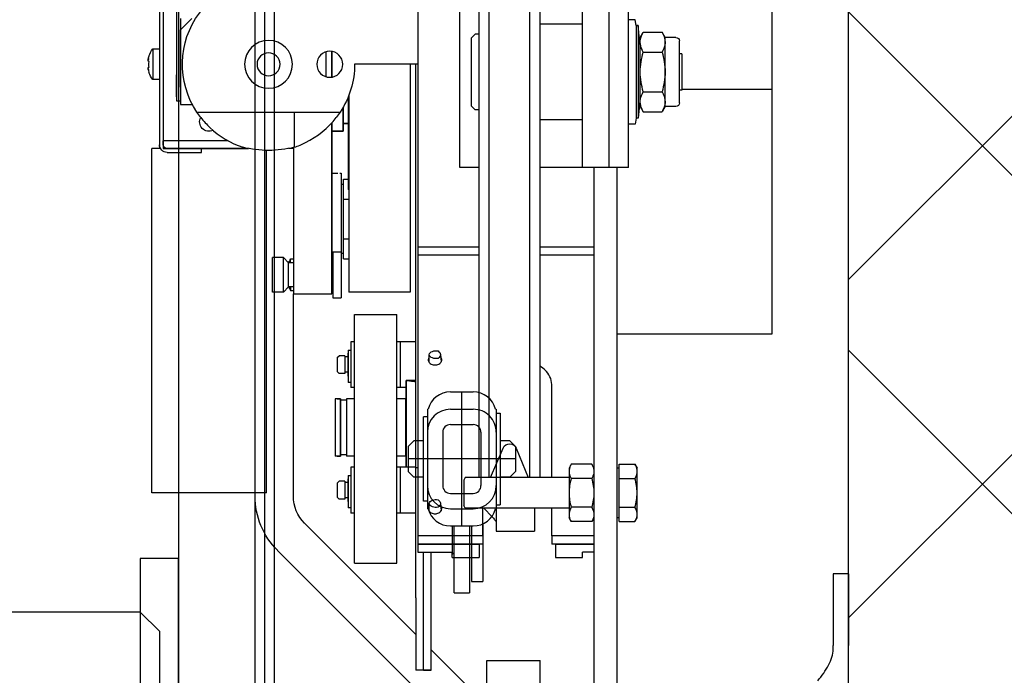
# Model space of a CAD drawing. Extents: x -1009 to -893, y 582 to 1020.
# Drawn here: x -938 to -937, y 797 to 797 of the extents above; entities that cross this region are included whole.
import ezdxf

# ---------------------------------------------------------------- set-up
doc = ezdxf.new("R2010")
doc.units = 0
doc.linetypes.add('CONTINUA', pattern=[0])
doc.layers.get('0').update_dxf_attribs({"linetype": 'CONTINUOUS'})
for name, color, linetype in [('TC_ASCENSORI', 4, 'CONTINUOUS'), ('TC_RETINI', 251, 'CONTINUA'), ('TC_SETTI', 7, 'CONTINUOUS')]:
    doc.layers.add(name, color=color, linetype=linetype)

# ---------------------------------------------------------------- blocks, each defined once
blk = doc.blocks.new('A$C59D6080C')
at = {"color": 252}
for p, q in [((1900, 205), (1900, 1834)), ((1875, 205), (1875, 1805)), ((1895, 837), (1895, 237)), ((1897.5, 837), (1897.5, 237)), ((2050, 805), (2050, 778.72)), ((1870, 775), (1870, 800)), ((2046, 779.72), (2046, 778.72)), ((2046, 760), (2046, 778.72)), ((2050, 760), (2050, 778.72)), ((1870, 775), (1865, 770)), ((1865, 770), (385, 770)), ((1947, 765), (1947, 747.5)), ((1947, 765), (1951, 765)), ((1951, 747.5), (1951, 765)), ((1951.5, 747.5), (1951.5, 762)), ((1951.5, 762), (1954.5, 762)), ((1954.5, 746.93), (1954.5, 762)), ((2050, 760), (2046, 760)), ((1946.5, 747.5), (1946.5, 755)), ((1947, 754.5), (1946.5, 755)), ((1946, 747.5), (1952, 747.5)), ((1949, 747.5), (1949, 712.5)), ((1939, 741), (1939, 719)), ((1940, 741), (1939, 741)), ((1940, 717), (1940, 743)), ((1940.2, 743), (1940, 743)), ((1946, 743), (1952, 743)), ((1958, 743), (1957.8, 743)), ((1958, 717), (1958, 743)), ((1958, 742), (1959, 742)), ((1959, 718), (1959, 742)), ((1946, 738.98), (1952, 738.98)), ((1944, 723.03), (1944, 736.97)), ((1954, 723.03), (1954, 736.97)), ((1935, 733.25), (1936.5, 734.75)), ((1935, 726.75), (1935, 733.25)), ((1939, 734.75), (1936.5, 734.75)), ((1961.5, 734.75), (1959, 734.75)), ((1963, 733.25), (1961.5, 734.75)), ((1963, 726.75), (1963, 733.25)), ((1963, 730), (1935, 730)), ((1935, 726.75), (1936.5, 725.25)), ((1963, 726.75), (1961.5, 725.25)), ((1939, 725.25), (1936.5, 725.25)), ((1961.5, 725.25), (1959, 725.25)), ((1946, 721.02), (1952, 721.02)), ((1940, 719), (1939, 719)), ((1958, 718), (1959, 718)), ((1940, 717), (1940.2, 717)), ((1946, 717), (1952, 717)), ((1957.8, 717), (1958, 717)), ((1946, 712.5), (1952, 712.5))]:
    blk.add_line(p, q, dxfattribs=at)
at = {"color": 252, "linetype": 'Continuous'}
for p, q in [((1983.5, 653.88), (1983.5, 836.88)), ((1989.5, 653.88), (1989.5, 836.88)), ((1948.11, 801.12), (1900.86, 753.88)), ((1955.5, 801.12), (1955.5, 782.63)), ((1969.5, 801.12), (1969.5, 782.63)), ((1955.5, 794.38), (1941, 779.88)), ((1937, 766.25), (1937, 785.19)), ((1941, 785.19), (1937, 785.19)), ((1939, 785.19), (1939, 754.36)), ((1939, 785.19), (1939, 770.45)), ((1939, 785.19), (1941, 785.19)), ((1941, 785.19), (1941, 754.36)), ((1941, 785.19), (1941, 766.25)), ((1955.5, 782.62), (1969.5, 782.62)), ((1937, 775.88), (1907.93, 746.8)), ((1939, 770.45), (1939, 766.25)), ((1937, 766.25), (1937, 626.87)), ((1939, 766.25), (1939, 754.36)), ((1941, 766.25), (1941, 754.36)), ((1921, 757.27), (1921, 692.27)), ((1921, 757.27), (1921, 692.27)), ((1921, 757.27), (1932, 757.27)), ((1921, 757.27), (1932, 757.27)), ((1932, 757.27), (1932, 692.27)), ((1932, 757.27), (1932, 692.27)), ((1937.5, 750.12), (1937.5, 754.36)), ((1937.5, 754.36), (1946.5, 754.36)), ((1946.5, 755.78), (1946.5, 754.36)), ((1946.5, 755.78), (1953.5, 755.78)), ((1953.5, 752.24), (1953.5, 755.78)), ((1973.5, 752.24), (1973.5, 755.78)), ((1973.5, 755.78), (1980.5, 755.78)), ((1980.5, 755.78), (1980.5, 754.36)), ((1983.5, 754.36), (1980.5, 754.36)), ((1937.5, 752.24), (1953.5, 752.24)), ((1954.5, 752.24), (1937.5, 752.24)), ((1954.5, 750.12), (1954.5, 752.24)), ((1972.5, 750.12), (1972.5, 752.24)), ((1983.5, 752.24), (1972.5, 752.24)), ((1973.5, 752.24), (1983.5, 752.24)), ((1937.5, 507.63), (1937.5, 750.12)), ((1954.5, 750.12), (1937.5, 750.12)), ((1954.5, 750.12), (1954.5, 742.88)), ((1958, 742.88), (1958, 748.88)), ((1958, 748.88), (1968, 748.88)), ((1960, 748.88), (1962.5, 748.88)), ((1960, 748.88), (1962.5, 748.88)), ((1968, 742.88), (1968, 748.88)), ((1972.5, 750.12), (1972.5, 742.88)), ((1983.5, 750.12), (1972.5, 750.12)), ((1957.81, 746.15), (1957.76, 746.1)), ((1958, 746.37), (1957.81, 746.15)), ((1977.58, 746.38), (1977, 745.38)), ((1982.92, 746.38), (1977.58, 746.38)), ((1983.5, 745.38), (1982.92, 746.38)), ((1990.1, 746.38), (1990.1, 731.37)), ((1990.1, 746.38), (1994.22, 746.38)), ((1994.22, 746.38), (1994.8, 745.38)), ((1920, 732.15), (1920, 744.15)), ((1921, 744.15), (1920, 744.15)), ((1937, 744.15), (1932, 744.15)), ((1933, 744.15), (1933, 732.15)), ((1940.43, 743.62), (1940.43, 741.64)), ((1943.41, 741.57), (1943.57, 743.55)), ((1943.57, 743.62), (1943.57, 743.55)), ((1957.52, 745.83), (1957.41, 745.7)), ((1977, 732.38), (1977, 745.38)), ((1990.1, 745.38), (1989.5, 745.38)), ((1994.8, 745.38), (1994.8, 732.38)), ((1919.21, 735.15), (1919.21, 741.15)), ((1919.3, 741.15), (1919.21, 741.15)), ((1919.3, 734.34), (1919.3, 742.8)), ((1920, 742.8), (1919.3, 742.8)), ((1949.89, 742.88), (1949.5, 742.2)), ((1949.5, 735.55), (1949.5, 742.2)), ((1977, 742.88), (1949.89, 742.88)), ((1982.92, 742.63), (1977.58, 742.63)), ((1990.1, 742.63), (1994.22, 742.63)), ((1868, 738.88), (1868, 648.88)), ((1898, 738.88), (1868, 738.88)), ((1895, 739.73), (1895, 738.88)), ((1898, 738.88), (1898, 649.37)), ((1905, 739.73), (1905, 686.88)), ((1916.46, 739.98), (1916.96, 740.48)), ((1916.46, 736.32), (1916.46, 739.98)), ((1918.41, 740.48), (1916.96, 740.48)), ((1918.41, 740.48), (1916.96, 740.48)), ((1918.41, 735.82), (1918.41, 740.48)), ((1919.21, 740.15), (1918.41, 740.15)), ((1916.46, 736.32), (1916.96, 735.82)), ((1918.41, 735.82), (1916.96, 735.82)), ((1918.41, 735.82), (1916.96, 735.82)), ((1919.21, 736.15), (1918.41, 736.15)), ((1919.3, 735.15), (1919.21, 735.15)), ((1919.3, 734.34), (1920, 734.34)), ((1949.89, 734.88), (1949.5, 735.55)), ((1977, 734.88), (1949.89, 734.88)), ((1953.5, 734.88), (1953.5, 522.88)), ((1956.08, 522.88), (1956.08, 734.88)), ((1956.5, 734.88), (1959.8, 727.15)), ((1963.22, 727.18), (1966.31, 734.88)), ((1966.71, 522.88), (1966.71, 734.88)), ((1969.5, 734.88), (1969.5, 522.88)), ((1972.5, 734.88), (1972.5, 710.52)), ((1982.92, 735.12), (1977.58, 735.12)), ((1990.1, 735.12), (1994.22, 735.12)), ((1921, 732.15), (1920, 732.15)), ((1937, 732.15), (1932, 732.15)), ((1934.5, 732.15), (1934.5, 709.5)), ((1934.5, 709.5), (1934.5, 732.15)), ((1937.5, 732.31), (1937, 732.31)), ((1977.58, 731.37), (1977, 732.38)), ((1982.92, 731.37), (1977.58, 731.37)), ((1983.5, 732.38), (1982.92, 731.37)), ((1990.1, 732.38), (1989.5, 732.38)), ((1990.1, 731.37), (1994.22, 731.37)), ((1994.22, 731.37), (1994.8, 732.38)), ((1915.9, 714.25), (1915.9, 729.25)), ((1917.3, 729.25), (1915.9, 729.25)), ((1916.4, 729.25), (1917.3, 729.25)), ((1917.3, 729.25), (1916.4, 729.25)), ((1917.3, 729.25), (1917.3, 714.25)), ((1917.3, 714.25), (1917.3, 729.25)), ((1918.9, 728.9), (1917.3, 728.9)), ((1918.9, 728.9), (1917.3, 728.9)), ((1918.9, 714.25), (1918.9, 729.25)), ((1918.9, 714.25), (1918.9, 729.25)), ((1921, 729.25), (1918.9, 729.25)), ((1921, 729.25), (1918.9, 729.25)), ((1921, 729.25), (1918.9, 729.25)), ((1934.3, 729.25), (1932, 729.25)), ((1934.3, 729.25), (1932, 729.25)), ((1934.3, 729.25), (1932, 729.25)), ((1934.3, 714.25), (1934.3, 729.25)), ((1917.3, 714.25), (1915.9, 714.25)), ((1916.4, 714.25), (1917.3, 714.25)), ((1917.3, 714.25), (1916.4, 714.25)), ((1918.9, 714.6), (1917.3, 714.6)), ((1918.9, 714.6), (1917.3, 714.6)), ((1921, 714.25), (1918.9, 714.25)), ((1921, 714.25), (1918.9, 714.25)), ((1921, 714.25), (1918.9, 714.25)), ((1934.3, 714.25), (1932, 714.25)), ((1934.3, 714.25), (1932, 714.25)), ((1934.3, 714.25), (1932, 714.25)), ((1919.3, 701.53), (1919.3, 710)), ((1920, 710), (1919.3, 710)), ((1920, 699.35), (1920, 711.35)), ((1921, 711.35), (1920, 711.35)), ((1934.5, 711.35), (1932, 711.35)), ((1933, 711.35), (1933, 699.35)), ((1916.46, 707.18), (1916.96, 707.68)), ((1918.41, 707.68), (1916.96, 707.68)), ((1918.41, 707.68), (1916.96, 707.68)), ((1918.41, 703.02), (1918.41, 707.68)), ((1919.21, 702.35), (1919.21, 708.35)), ((1919.3, 708.35), (1919.21, 708.35)), ((1934.5, 709.5), (1935, 709.5)), ((1937, 709.5), (1934.5, 709.5)), ((1916.46, 703.52), (1916.46, 707.18)), ((1919.21, 707.35), (1918.41, 707.35)), ((1916.46, 703.52), (1916.96, 703.02)), ((1918.41, 703.02), (1916.96, 703.02)), ((1918.41, 703.02), (1916.96, 703.02)), ((1919.21, 703.35), (1918.41, 703.35)), ((1919.3, 702.35), (1919.21, 702.35)), ((1940.43, 704.72), (1940.43, 702.75)), ((1943.41, 702.67), (1943.57, 704.66)), ((1943.57, 704.72), (1943.57, 704.66)), ((1919.3, 701.53), (1920, 701.53)), ((1921, 699.35), (1920, 699.35)), ((1937, 699.35), (1932, 699.35)), ((2030, 697.38), (1989.5, 697.38)), ((2030, 564.38), (2030, 697.38)), ((1921, 692.27), (1932, 692.27)), ((1921, 692.27), (1932, 692.27)), ((1905, 648.6), (1905, 686.88)), ((1905, 648.6), (1905, 686.88)), ((1905, 686.88), (1915, 686.88)), ((1905, 686.88), (1915, 686.88)), ((1915, 686.88), (1915, 642.17)), ((1915, 642.17), (1915, 686.88)), ((1915.3, 687.87), (1917.5, 687.87)), ((1915.3, 676.02), (1915.3, 687.87)), ((1917.5, 655.28), (1917.5, 687.87)), ((1902.4, 686.37), (1899.5, 686.37)), ((1899.5, 686.37), (1899.5, 677.38)), ((1902.4, 686.37), (1902.4, 677.38)), ((1903.75, 685.03), (1902.4, 686.37)), ((1903.75, 685.03), (1903.75, 678.73)), ((1905, 685.03), (1903.75, 685.03)), ((1903.86, 685.03), (1903.89, 685.42)), ((1903.89, 685.03), (1903.89, 685.42)), ((1903.89, 685.42), (1904.09, 685.42)), ((1904.09, 685.42), (1904.2, 686.02)), ((1904.09, 685.42), (1904.09, 685.03)), ((1904.2, 685.03), (1904.2, 686.02)), ((1904.2, 686.02), (1905, 686.02)), ((1915, 685.38), (1915.2, 685.38)), ((1915.2, 678.38), (1915.2, 685.38)), ((1919.5, 634.94), (1919.5, 686.37)), ((1935.5, 686.37), (1919.5, 686.37)), ((1935.5, 626.87), (1935.5, 686.37)), ((1902.4, 677.38), (1899.5, 677.38)), ((1903.75, 678.73), (1902.4, 677.38)), ((1905, 678.73), (1903.75, 678.73)), ((1903.86, 678.73), (1903.89, 678.33)), ((1903.89, 678.73), (1903.89, 678.33)), ((1903.89, 678.33), (1904.09, 678.33)), ((1904.09, 678.73), (1904.09, 678.33)), ((1904.09, 678.33), (1904.2, 677.73)), ((1904.2, 678.73), (1904.2, 677.73)), ((1904.2, 677.73), (1905, 677.73)), ((1915.05, 678.38), (1915.2, 678.38)), ((1918.1, 677.67), (1918.1, 656.88)), ((1918.1, 677.67), (1919.5, 677.67)), ((1953.5, 676.75), (1937.5, 676.75)), ((1983.5, 676.75), (1969.5, 676.75)), ((1915.32, 675.88), (1917.5, 675.88)), ((1918.1, 676.27), (1917.5, 676.27)), ((1953.5, 674.63), (1937.5, 674.63)), ((1983.5, 674.63), (1969.5, 674.63)), ((1918.1, 672.47), (1919.5, 672.47)), ((1918.1, 662.08), (1919.5, 662.08)), ((1919.31, 635.43), (1919.31, 659.62)), ((1919.5, 659.62), (1919.31, 659.62)), ((1918.1, 658.28), (1917.5, 658.28)), ((1918.1, 656.88), (1919.31, 656.88)), ((1915, 655.28), (1916.59, 655.28)), ((1917.09, 655.28), (1917.5, 655.28)), ((1948.5, 653.88), (1948.5, 603.88)), ((1953.5, 653.88), (1948.5, 653.88)), ((1980.5, 653.88), (1969.5, 653.88)), ((1980.5, 653.88), (1980.5, 603.88)), ((1992.5, 653.88), (1980.5, 653.88)), ((1987.5, 653.88), (1987.5, 603.88)), ((1992.5, 653.88), (1992.5, 603.88)), ((1870, 648.88), (1868, 648.88)), ((1870, 647.88), (1870, 648.88)), ((1870.27, 648.88), (1870, 648.88)), ((1871, 604.88), (1871, 648.88)), ((1871, 604.88), (1871, 648.88)), ((1871, 648.88), (1872, 648.88)), ((1893.27, 648.88), (1871, 648.88)), ((1872, 649.88), (1881, 649.88)), ((1872, 648.88), (1881, 648.88)), ((1881, 649.88), (1881, 648.88)), ((1881, 648.88), (1893.27, 648.88)), ((1905, 648.88), (1903.73, 648.88)), ((1905.23, 639.38), (1905.23, 648.54)), ((1870, 605.88), (1870, 647.88)), ((1871, 647.88), (1871, 646.88)), ((1887.96, 646.88), (1871, 646.88)), ((1887.96, 646.88), (1871, 646.88)), ((1915, 644.38), (1918, 644.38)), ((1918, 644.38), (1915, 644.38)), ((1918, 644.37), (1918, 638.09)), ((1918, 638.09), (1918, 644.37)), ((1918, 642.33), (1919.31, 642.33)), ((1919.31, 642.33), (1918, 642.33)), ((1980.5, 641.38), (1969.5, 641.38)), ((1994.3, 642.52), (1992.5, 642.52)), ((1994.57, 640.98), (1994.3, 642.52)), ((1994.57, 616.77), (1994.57, 640.98)), ((1995.09, 640.98), (1994.57, 640.98)), ((1995.09, 616.77), (1995.09, 640.98)), ((1995.6, 635.54), (1995.09, 640.98)), ((1879.79, 639.38), (1917.21, 639.38)), ((1951.5, 637.77), (1952.5, 638.77)), ((1953.5, 638.77), (1952.5, 638.77)), ((1995.6, 637.88), (1996.4, 639.27)), ((1996.4, 639.27), (2001.3, 639.27)), ((2002.1, 637.88), (2001.3, 639.27)), ((1874.5, 575.88), (1874.5, 636.38)), ((1874.5, 636.38), (1875.5, 636.38)), ((1874.5, 635.38), (1874.5, 629.62)), ((1875.5, 614.88), (1875.5, 637.38)), ((1875.5, 637.38), (1878.6, 637.38)), ((1951.5, 637.77), (1951.5, 619.98)), ((1995.6, 637.88), (1995.6, 619.88)), ((2002.1, 637.88), (2002.1, 619.88)), ((2004.93, 637.88), (2002.1, 637.88)), ((2004.93, 637.88), (2002.1, 637.88)), ((2005.83, 636.98), (2005.83, 620.78)), ((1875.5, 632.88), (1875.5, 617.88)), ((1996.4, 634.07), (2001.3, 634.07)), ((2006.5, 633.62), (2005.83, 633.62)), ((2006.5, 624.13), (2006.5, 633.62)), ((2006.5, 633.38), (2030, 633.38)), ((1868.28, 622.88), (1868.28, 630.88)), ((1870, 630.88), (1868.28, 630.88)), ((1915, 630.24), (1915, 623.51)), ((1915, 623.51), (1915, 630.24)), ((1867.08, 627.98), (1867.1, 627.98)), ((1867.09, 627.66), (1867.3, 627.62)), ((1867.26, 629), (1867.3, 628.98)), ((1913.5, 623.63), (1913.5, 630.12)), ((1913.5, 623.63), (1913.5, 630.12)), ((1867.08, 625.77), (1867.1, 625.77)), ((1867.3, 626.13), (1867.09, 626.09)), ((1867.1, 625.77), (1867.1, 625.77)), ((1937.5, 626.87), (1921, 626.87)), ((1867.3, 624.77), (1867.26, 624.75)), ((1870, 622.88), (1868.28, 622.88)), ((1996.4, 623.68), (2001.3, 623.68)), ((2006.5, 624.12), (2005.83, 624.12)), ((1951.5, 619.98), (1952.5, 618.98)), ((1995.6, 622.21), (1995.09, 616.77)), ((1875.5, 617.88), (1878.5, 614.88)), ((1953.5, 618.98), (1952.5, 618.98)), ((1995.6, 619.88), (1996.4, 618.48)), ((1996.4, 618.48), (2001.3, 618.48)), ((2002.1, 619.88), (2001.3, 618.48)), ((2004.93, 619.88), (2002.1, 619.88)), ((2004.93, 619.88), (2002.1, 619.88)), ((1980.5, 616.38), (1969.5, 616.38)), ((1994.3, 615.23), (1992.5, 615.23)), ((1994.57, 616.77), (1994.3, 615.23)), ((1995.09, 616.77), (1994.57, 616.77))]:
    blk.add_line(p, q, dxfattribs=at)
at = {"color": 252}
blk.add_lwpolyline([(1875, 756), (1865, 756), (1865, 944), (1875, 944)], close=True, dxfattribs=at)
at = {"color": 252, "linetype": 'Continuous'}
for centre, radius in [((1898.5, 626.87), 6.25), ((1914.5, 626.87), 3.4), ((1898.5, 626.87), 3)]:
    blk.add_circle(centre, radius, dxfattribs=at)
for centre, radius, start, end in [((1915, 739.73), 20, 135, 180), ((1915, 739.73), 10, 135, 180), ((1873.84, 820), 111.83, 318.4473, 318.6301), ((1904.14, 792.15), 70.66, 315.7856, 316.546), ((1899.71, 796.36), 76.77, 316.538, 316.7282), ((1897.42, 798.52), 79.92, 316.729, 317.053), ((1894.31, 801.41), 84.16, 317.054, 317.5166), ((1886.36, 808.69), 94.95, 317.517, 317.822), ((1878.49, 815.82), 105.57, 317.8212, 318.0935), ((1873.52, 820.29), 112.25, 318.0927, 318.3595), ((1934.3, 729.45), 0.2, 270, 0), ((1961.5, 727.88), 1.85, 203.0992, 338.0992), ((1934.3, 714.05), 0.2, 0, 90), ((1915.2, 685.77), 0.4, 270, 284.4823), ((1915.2, 677.98), 0.4, 75.5177, 90), ((1872, 647.88), 2, 90, 180), ((1872, 647.88), 1, 90, 180), ((1898.51, 621.67), 27.71, 90.0148, 104.0767), ((1898.49, 621.67), 27.71, 75.9233, 89.9852), ((1883, 641.88), 2.5, 65.426, 207.2026), ((1898.78, 626.68), 22.84, 141.8589, 146.2184), ((1898.22, 626.67), 22.84, 33.7818, 38.146), ((1898.5, 626.87), 22.5, 146.251, 286.883), ((1898.5, 626.87), 22.5, 0, 33.749), ((2004.93, 636.98), 0.9, 0, 90), ((1873.4, 626.87), 6.5, 142.0201, 160.9102), ((1870.03, 626.89), 3.15, 151.7313, 159.5979), ((1870.39, 627.95), 3.31, 176.6306, 177.3224), ((1870.42, 627.95), 3.34, 177.3224, 178.0099), ((1870.45, 627.95), 3.37, 178.0099, 178.6932), ((1870.49, 627.95), 3.41, 178.6932, 179.3724), ((1870.94, 626.71), 4.04, 161.6882, 162.7282), ((1870.67, 627.95), 3.59, 180.6449, 184.579), ((1873.55, 626.88), 6.6, 167.7114, 168.2258), ((1870.34, 627.95), 3.26, 175.2346, 175.9347), ((1870.36, 627.95), 3.28, 175.9347, 176.6306), ((1873.55, 626.88), 6.59, 162.0365, 167.7113), ((1871.04, 626.67), 4.15, 155.749, 161.6643), ((1873.53, 626.88), 6.58, 161.3998, 162.0332), ((1870.69, 625.8), 3.61, 176.7344, 177.388), ((1870.65, 625.8), 3.57, 177.388, 178.0458), ((1870.61, 625.8), 3.54, 178.0458, 178.7081), ((1870.58, 625.8), 3.5, 178.7081, 179.375), ((1870.94, 627.04), 4.04, 197.2718, 198.3118), ((1870.41, 625.8), 3.33, 180.6102, 184.7467), ((1870.03, 626.86), 3.15, 200.4021, 208.2687), ((1870.76, 625.79), 3.68, 175.4398, 176.085), ((1870.72, 625.8), 3.64, 176.085, 176.7344), ((1873.55, 626.87), 6.6, 191.775, 198.595), ((1870.97, 627.05), 4.08, 198.3914, 199.5274), ((1871, 627.06), 4.11, 199.5274, 200.6796), ((1871.04, 627.08), 4.15, 200.6798, 201.8479), ((1871.07, 627.09), 4.19, 201.8479, 203.0317), ((1871.11, 627.11), 4.23, 203.0317, 204.2314), ((1874.43, 626.87), 7.17, 174.0425, 185.2946), ((1874.41, 626.87), 7.15, 185.2966, 185.9614), ((1873.4, 626.87), 6.5, 199.0898, 217.9799), ((2004.93, 620.78), 0.9, 270, 0)]:
    blk.add_arc(centre, radius, start, end, dxfattribs=at)
at = {"color": 252, "extrusion": (0, 0, -1)}
for centre, major_axis, start_param, end_param in [((1946, 741.47), (0, 6.03), -1.31427, 0), ((1952, 741.47), (0, 6.03), 0, 1.31427), ((1946, 736.97), (0, 6.03), -1.570796, 0), ((1952, 736.97), (0, 6.03), 0, 1.570796), ((1946, 736.97), (0, 2.01), 4.712389, 6.283185), ((1952, 736.97), (0, 2.01), 0, 1.570796), ((1946, 723.03), (0, 6.03), 3.141593, 4.712389), ((1946, 723.03), (0, 2.01), 3.141593, 4.712389), ((1952, 723.03), (0, 2.01), 1.570796, 3.141593), ((1952, 723.03), (0, 6.03), 1.570796, 3.141593), ((1946, 718.53), (0, 6.03), 3.141593, 4.455863), ((1952, 718.53), (0, 6.03), 1.827323, 3.141593)]:
    blk.add_ellipse(centre, major_axis=major_axis, ratio=0.995037, start_param=start_param, end_param=end_param, dxfattribs=at)
at = {"color": 252}
blk.add_open_spline([(2042, 788), (2042.52, 787.32), (2043.53, 785.98), (2044.85, 783.95), (2045.77, 781.87), (2046, 780.41), (2046, 779.72)], degree=3, knots=[0, 0, 0, 0, 0.27521, 0.536384, 0.776311, 1, 1, 1, 1], dxfattribs=at)
at = {"color": 252, "linetype": 'Continuous'}
for points, knots in [([(1977, 744.5), (1977, 744.66), (1977.06, 745.32), (1977.33, 745.95), (1977.58, 746.38)], [0, 0, 0, 0, 0.241275, 1, 1, 1, 1]), ([(1983.5, 744.5), (1983.5, 744.66), (1983.44, 745.32), (1983.17, 745.95), (1982.92, 746.38)], [0, 0, 0, 0, 0.241275, 1, 1, 1, 1]), ([(1994.22, 746.38), (1994.31, 746.23), (1994.61, 745.65), (1994.8, 744.99), (1994.8, 744.5)], [0, 0, 0, 0, 0.263017, 1, 1, 1, 1]), ([(1941.02, 744.1), (1941.17, 744.17), (1941.49, 744.28), (1941.83, 744.32), (1942, 744.32)], [0, 0, 0, 0, 0.497232, 1, 1, 1, 1]), ([(1942, 744.32), (1942.17, 744.32), (1942.51, 744.29), (1942.84, 744.18), (1942.99, 744.11)], [0, 0, 0, 0, 0.507064, 1, 1, 1, 1]), ([(1977.58, 742.63), (1977.49, 742.78), (1977.19, 743.36), (1977, 744.02), (1977, 744.5)], [0, 0, 0, 0, 0.263017, 1, 1, 1, 1]), ([(1982.92, 742.63), (1983.01, 742.78), (1983.31, 743.36), (1983.5, 744.02), (1983.5, 744.5)], [0, 0, 0, 0, 0.263017, 1, 1, 1, 1]), ([(1994.8, 744.5), (1994.8, 744.02), (1994.61, 743.36), (1994.31, 742.78), (1994.22, 742.63)], [0, 0, 0, 0, 0.736983, 1, 1, 1, 1]), ([(1940.43, 742.43), (1940.36, 742.52), (1940.24, 742.72), (1940.2, 742.94), (1940.2, 743.05)], [0, 0, 0, 0, 0.514382, 1, 1, 1, 1]), ([(1942.79, 742.6), (1942.3, 742.72), (1941.35, 742.7), (1940.53, 742.03), (1940.43, 741.64)], [0, 0, 0, 0, 0.550084, 1, 1, 1, 1]), ([(1940.43, 741.64), (1940.53, 741.24), (1941.35, 740.57), (1942.3, 740.55), (1942.79, 740.67)], [0, 0, 0, 0, 0.449916, 1, 1, 1, 1]), ([(1943.41, 741.57), (1943.43, 741.76), (1943.31, 742.19), (1942.98, 742.48), (1942.79, 742.6)], [0, 0, 0, 0, 0.466071, 1, 1, 1, 1]), ([(1942.79, 740.67), (1942.96, 740.78), (1943.25, 741.03), (1943.4, 741.39), (1943.41, 741.57)], [0, 0, 0, 0, 0.532212, 1, 1, 1, 1]), ([(1943.8, 743.05), (1943.8, 742.92), (1943.74, 742.64), (1943.57, 742.42), (1943.47, 742.32)], [0, 0, 0, 0, 0.477303, 1, 1, 1, 1]), ([(1977, 733.25), (1977, 733.4), (1977.06, 734.07), (1977.33, 734.69), (1977.58, 735.12)], [0, 0, 0, 0, 0.241275, 1, 1, 1, 1]), ([(1977.58, 731.37), (1977.49, 731.52), (1977.19, 732.1), (1977, 732.76), (1977, 733.25)], [0, 0, 0, 0, 0.263017, 1, 1, 1, 1]), ([(1983.5, 733.25), (1983.5, 733.4), (1983.44, 734.07), (1983.17, 734.69), (1982.92, 735.12)], [0, 0, 0, 0, 0.241275, 1, 1, 1, 1]), ([(1982.92, 731.37), (1983.01, 731.52), (1983.31, 732.1), (1983.5, 732.76), (1983.5, 733.25)], [0, 0, 0, 0, 0.263017, 1, 1, 1, 1]), ([(1994.22, 735.12), (1994.31, 734.97), (1994.61, 734.39), (1994.8, 733.73), (1994.8, 733.25)], [0, 0, 0, 0, 0.263017, 1, 1, 1, 1]), ([(1994.8, 733.25), (1994.8, 732.76), (1994.61, 732.1), (1994.31, 731.52), (1994.22, 731.37)], [0, 0, 0, 0, 0.736983, 1, 1, 1, 1]), ([(1972.5, 710.52), (1972.5, 709.15), (1971.48, 707.21), (1969.96, 706.07), (1969.51, 705.78)], [0, 0, 0, 0, 0.719892, 1, 1, 1, 1]), ([(1935, 709.5), (1935.04, 709.53), (1935.25, 709.52), (1935.63, 709.63), (1936.26, 709.69), (1936.73, 709.74), (1937, 709.75)], [0, 0, 0, 0, 0.073665, 0.284368, 0.605448, 1, 1, 1, 1]), ([(1941.02, 705.21), (1941.17, 705.28), (1941.49, 705.39), (1941.83, 705.43), (1942, 705.43)], [0, 0, 0, 0, 0.497232, 1, 1, 1, 1]), ([(1942, 705.43), (1942.17, 705.43), (1942.51, 705.4), (1942.84, 705.29), (1942.99, 705.22)], [0, 0, 0, 0, 0.507064, 1, 1, 1, 1]), ([(1940.43, 703.54), (1940.36, 703.63), (1940.24, 703.83), (1940.2, 704.05), (1940.2, 704.16)], [0, 0, 0, 0, 0.514382, 1, 1, 1, 1]), ([(1942.79, 703.71), (1942.3, 703.83), (1941.35, 703.81), (1940.53, 703.14), (1940.43, 702.75)], [0, 0, 0, 0, 0.550084, 1, 1, 1, 1]), ([(1940.43, 702.75), (1940.53, 702.35), (1941.35, 701.68), (1942.3, 701.66), (1942.79, 701.78)], [0, 0, 0, 0, 0.449916, 1, 1, 1, 1]), ([(1943.41, 702.67), (1943.43, 702.87), (1943.31, 703.3), (1942.98, 703.59), (1942.79, 703.71)], [0, 0, 0, 0, 0.466071, 1, 1, 1, 1]), ([(1942.79, 701.78), (1942.96, 701.89), (1943.25, 702.13), (1943.4, 702.5), (1943.41, 702.67)], [0, 0, 0, 0, 0.532212, 1, 1, 1, 1]), ([(1943.8, 704.16), (1943.8, 704.03), (1943.74, 703.75), (1943.57, 703.53), (1943.47, 703.43)], [0, 0, 0, 0, 0.477303, 1, 1, 1, 1]), ([(1880.81, 640.78), (1881.54, 641.71), (1884.58, 645.04), (1888.59, 647.53), (1891.77, 648.54)], [0, 0, 0, 0, 0.260431, 1, 1, 1, 1]), ([(1905.23, 648.54), (1906.25, 648.22), (1910.42, 646.48), (1914.06, 643.49), (1916.19, 640.78)], [0, 0, 0, 0, 0.236082, 1, 1, 1, 1]), ([(1996.4, 639.27), (1996.28, 639.06), (1995.86, 638.26), (1995.6, 637.34), (1995.6, 636.67)], [0, 0, 0, 0, 0.263017, 1, 1, 1, 1]), ([(2002.1, 636.67), (2002.1, 636.89), (2002.03, 637.8), (2001.65, 638.67), (2001.3, 639.27)], [0, 0, 0, 0, 0.241275, 1, 1, 1, 1]), ([(1995.6, 636.67), (1995.6, 636.45), (1995.68, 635.53), (1996.06, 634.67), (1996.4, 634.07)], [0, 0, 0, 0, 0.241275, 1, 1, 1, 1]), ([(2001.3, 634.07), (2001.42, 634.28), (2001.85, 635.08), (2002.1, 636), (2002.1, 636.67)], [0, 0, 0, 0, 0.263017, 1, 1, 1, 1]), ([(1996.4, 623.68), (1996.28, 623.47), (1995.86, 622.67), (1995.6, 621.75), (1995.6, 621.08)], [0, 0, 0, 0, 0.263017, 1, 1, 1, 1]), ([(2002.1, 621.08), (2002.1, 621.3), (2002.03, 622.22), (2001.65, 623.08), (2001.3, 623.68)], [0, 0, 0, 0, 0.241275, 1, 1, 1, 1]), ([(1995.6, 621.08), (1995.6, 620.86), (1995.68, 619.95), (1996.06, 619.08), (1996.4, 618.48)], [0, 0, 0, 0, 0.241275, 1, 1, 1, 1]), ([(2001.3, 618.48), (2001.42, 618.69), (2001.85, 619.49), (2002.1, 620.41), (2002.1, 621.08)], [0, 0, 0, 0, 0.263017, 1, 1, 1, 1])]:
    blk.add_open_spline(points, degree=3, knots=knots, dxfattribs=at)
for points in [[(1940.2, 743.05), (1940.2, 743.49), (1940.61, 743.91), (1941.02, 744.1)], [(1942.99, 744.11), (1943.4, 743.92), (1943.8, 743.49), (1943.8, 743.05)], [(1977, 738.88), (1977, 740.14), (1977.23, 741.41), (1977.58, 742.63)], [(1983.5, 738.88), (1983.5, 740.14), (1983.27, 741.41), (1982.92, 742.63)], [(1994.22, 742.63), (1994.57, 741.41), (1994.8, 740.14), (1994.8, 738.88)], [(1977.58, 735.12), (1977.23, 736.34), (1977, 737.61), (1977, 738.88)], [(1982.92, 735.12), (1983.27, 736.34), (1983.5, 737.61), (1983.5, 738.88)], [(1994.8, 738.88), (1994.8, 737.61), (1994.57, 736.34), (1994.22, 735.12)], [(1940.2, 704.16), (1940.2, 704.6), (1940.61, 705.02), (1941.02, 705.21)], [(1942.99, 705.22), (1943.4, 705.03), (1943.8, 704.6), (1943.8, 704.16)], [(1996.4, 634.07), (1995.92, 632.39), (1995.6, 630.63), (1995.6, 628.88)], [(2002.1, 628.88), (2002.1, 630.63), (2001.79, 632.39), (2001.3, 634.07)], [(1995.6, 628.88), (1995.6, 627.12), (1995.92, 625.36), (1996.4, 623.68)], [(2001.3, 623.68), (2001.79, 625.36), (2002.1, 627.12), (2002.1, 628.88)]]:
    blk.add_open_spline(points, degree=3, dxfattribs=at)

msp = doc.modelspace()

# ---------------------------------------------------------------- hatches: boundary and pattern name
at = {"layer": 'TC_RETINI'}
h = msp.add_hatch(dxfattribs=at)
h.set_pattern_fill('ANSI37', color=256, scale=0.5, style=0)
h.set_pattern_definition([(45, (0, 0), (-0.0441941738, 0.0441941738), []), (135, (0, 0), (-0.0441941738, -0.0441941738), [])])
h.paths.add_polyline_path([(-934.83175, 798.21109), (-935.55675, 798.21109), (-935.55675, 797.91109), (-935.13175, 797.91109), (-935.13175, 795.76109), (-937.18175, 795.76109), (-937.18175, 797.91109), (-936.75675, 797.91109), (-936.75675, 798.21109), (-937.90675, 798.21109), (-937.90675, 797.91109), (-937.48175, 797.91109), (-937.48175, 795.76109), (-939.53175, 795.76109), (-939.53175, 797.91109), (-939.10675, 797.91109), (-939.10675, 797.94609), (-939.10675, 798.21109), (-939.83175, 798.21109), (-939.83175, 795.45699), (-939.83175, 792.76109), (-939.03175, 792.76109), (-939.03175, 793.56109), (-939.53175, 793.56109), (-939.53175, 795.46109), (-934.83175, 795.46109)])

# ---------------------------------------------------------------- linework, layer by layer
at = {"layer": 'TC_SETTI'}
msp.add_line((-937.48175, 795.76109), (-937.48175, 797.91109), dxfattribs=at)

# ---------------------------------------------------------------- block references
at = {"layer": 'TC_ASCENSORI', "xscale": -0.001, "yscale": 0.001, "zscale": 0.001, "rotation": 180}
msp.add_blockref('A$C59D6080C', (-939.53175, 797.91109), dxfattribs=at)

doc.saveas('drawing.dxf')
